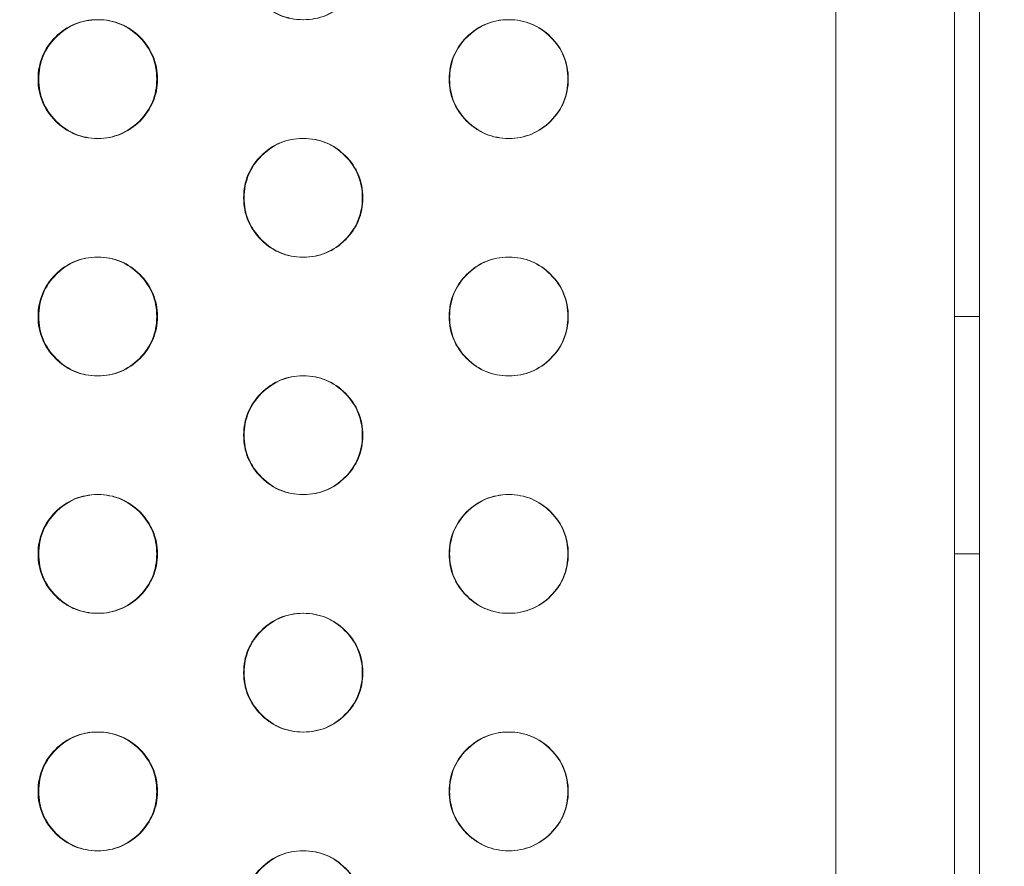
# Model space of a CAD drawing. Extents: x -857 to 0, y -776 to 0.
# Drawn here: x -350 to -345, y -560 to -557 of the extents above; entities that cross this region are included whole.
import ezdxf

# ---------------------------------------------------------------- set-up
doc = ezdxf.new("R2010")
doc.units = 0
doc.header["$MEASUREMENT"] = 0
doc.header["$PDMODE"] = 64
doc.styles.get("Standard").update_dxf_attribs({"font": 'Helvetica LT 57 Condensed_0.ttf'})
doc.dimstyles.new('FEET-METERS', dxfattribs={"dimtxt": 12, "dimasz": 7, "dimexe": 3, "dimexo": 3, "dimgap": 3, "dimtad": 0, "dimdec": 1, "dimzin": 3, "dimdsep": 46, "dimlunit": 4, "dimtxsty": 'Standard', "dimcen": 0.09, "dimadec": 0, "dimazin": 0, "dimtfac": 2, "dimtdec": 1, "dimtofl": 0, "dimtmove": 0, "dimatfit": 3, "dimfxl": 1, "dimfrac": 2, "dimtolj": 1, "dimtzin": 3, "dimarcsym": 0})

# ---------------------------------------------------------------- blocks, each defined once
blk = doc.blocks.new('*D177')
at = {"color": 0, "lineweight": -2, "transparency": 16777216}
for p, q in [((-590.3112, -583.6749), (-590.3112, -235.5667)), ((-45.4048, -432.2191), (-45.4048, -235.5667)), ((-583.3112, -238.5667), (-432.4147, -238.5667)), ((-52.4048, -238.5667), (-330.2466, -238.5667))]:
    blk.add_line(p, q, dxfattribs=at)
at = {"color": 0, "lineweight": 0, "transparency": 16777216}
for points in [[(-583.3112, -237.4001), (-583.3112, -239.7334), (-590.3112, -238.5667)], [(-52.4048, -237.4001), (-52.4048, -239.7334), (-45.4048, -238.5667)]]:
    blk.add_solid(points, dxfattribs=at)
at = {"layer": 'DEFPOINTS', "color": 0, "lineweight": 0, "transparency": 16777216}
for p in [(-590.3112, -238.5667), (-45.4048, -435.2191), (-590.3112, -586.6749)]:
    blk.add_point(p, dxfattribs=at)
at = {"color": 0, "lineweight": 0, "transparency": 16777216, "insert": (-381.3306, -238.5667), "char_height": 12, "attachment_point": 5}
blk.add_mtext('\\A1;45\'-5" [13.8M]', dxfattribs=at)
blk = doc.blocks.new('*D178')
at = {"color": 0, "lineweight": -2, "transparency": 16777216}
for p, q in [((-194.4999, -269.0564), (-675.9347, -269.0564)), ((-672.9347, -276.0564), (-672.9347, -456.3671)), ((-672.9347, -769.0096), (-672.9347, -558.5352)), ((-372.0623, -776.0096), (-675.9347, -776.0096))]:
    blk.add_line(p, q, dxfattribs=at)
at = {"color": 0, "lineweight": 0, "transparency": 16777216}
for points in [[(-674.1014, -276.0564), (-671.768, -276.0564), (-672.9347, -269.0564)], [(-674.1014, -769.0096), (-671.768, -769.0096), (-672.9347, -776.0096)]]:
    blk.add_solid(points, dxfattribs=at)
at = {"layer": 'DEFPOINTS', "color": 0, "lineweight": 0, "transparency": 16777216}
for p in [(-191.4999, -269.0564), (-672.9347, -776.0096), (-369.0623, -776.0096)]:
    blk.add_point(p, dxfattribs=at)
at = {"color": 0, "lineweight": 0, "transparency": 16777216, "insert": (-672.9347, -507.4511), "char_height": 12, "attachment_point": 5, "rotation": 90}
blk.add_mtext('\\A1;42\'-3" [12.9M]', dxfattribs=at)
blk = doc.blocks.new('new block')
at = {"color": 0, "linetype": 'Continuous', "lineweight": 0}
for p, q in [((-346.0751, -587.8391), (-346.0751, -552.0391)), ((-345.5751, -587.8391), (-345.5751, -552.0391)), ((-345.4705, -587.2816), (-345.4705, -552.5966)), ((-349.187, -556.6891), (-349.184, -556.6891)), ((-348.3182, -556.6891), (-348.3206, -556.6891)), ((-347.4545, -556.6891), (-347.4528, -556.6891)), ((-349.1837, -557.1891), (-349.1868, -557.1891)), ((-348.3208, -557.1891), (-348.3185, -557.1891)), ((-347.4526, -557.1891), (-347.4542, -557.1891)), ((-349.187, -557.6891), (-349.184, -557.6891)), ((-348.3182, -557.6891), (-348.3206, -557.6891)), ((-347.4545, -557.6891), (-347.4528, -557.6891)), ((-345.5751, -557.9391), (-345.4705, -557.9391)), ((-349.1837, -558.1891), (-349.1868, -558.1891)), ((-348.3208, -558.1891), (-348.3185, -558.1891)), ((-347.4526, -558.1891), (-347.4542, -558.1891)), ((-349.187, -558.6891), (-349.184, -558.6891)), ((-348.3182, -558.6891), (-348.3206, -558.6891)), ((-347.4545, -558.6891), (-347.4528, -558.6891)), ((-345.5751, -558.9391), (-345.4705, -558.9391)), ((-349.1837, -559.1891), (-349.1868, -559.1891)), ((-348.3208, -559.1891), (-348.3185, -559.1891)), ((-347.4526, -559.1891), (-347.4542, -559.1891)), ((-349.187, -559.6891), (-349.184, -559.6891)), ((-348.3182, -559.6891), (-348.3206, -559.6891)), ((-347.4545, -559.6891), (-347.4528, -559.6891)), ((-349.1837, -560.1891), (-349.1868, -560.1891)), ((-348.3208, -560.1891), (-348.3185, -560.1891)), ((-347.4526, -560.1891), (-347.4542, -560.1891))]:
    blk.add_line(p, q, dxfattribs=at)
for points, knots in [([(-348.0706, -556.4391), (-348.0706, -556.5082), (-348.095, -556.5671), (-348.1684, -556.6403), (-348.1953, -556.6586), (-348.2543, -556.683), (-348.2862, -556.6891), (-348.3553, -556.6891), (-348.3873, -556.683), (-348.4315, -556.6647), (-348.4456, -556.657), (-348.4725, -556.6388), (-348.4853, -556.6281), (-348.522, -556.5914), (-348.5403, -556.5645), (-348.5647, -556.5056), (-348.5708, -556.4736), (-348.5708, -556.4391)], [0, 0, 0, 0, 0.125, 0.125, 0.1875, 0.1875, 0.25, 0.25, 0.3125, 0.3125, 0.34375, 0.34375, 0.375, 0.375, 0.4375, 0.4375, 0.5, 0.5, 0.5, 0.5]), ([(-348.3195, -556.6891), (-348.3536, -556.6889), (-348.3852, -556.6828), (-348.4438, -556.6586), (-348.4706, -556.6403), (-348.5194, -556.5914), (-348.5378, -556.5645), (-348.5622, -556.5056), (-348.5683, -556.4736), (-348.5682, -556.4391)], [0.25068, 0.25068, 0.25068, 0.25068, 0.3125, 0.3125, 0.375, 0.375, 0.4375, 0.4375, 0.5, 0.5, 0.5, 0.5]), ([(-348.0685, -556.4391), (-348.0685, -556.5082), (-348.0928, -556.5671), (-348.1661, -556.6403), (-348.1931, -556.6586), (-348.252, -556.683), (-348.2838, -556.6891), (-348.3187, -556.6891), (-348.3191, -556.6891), (-348.3195, -556.6891)], [0, 0, 0, 0, 0.125, 0.125, 0.1875, 0.1875, 0.25, 0.25, 0.25068, 0.25068, 0.25068, 0.25068]), ([(-349.437, -556.9391), (-349.4369, -556.87), (-349.4126, -556.8111), (-349.3393, -556.7379), (-349.3123, -556.7196), (-349.2534, -556.6952), (-349.2215, -556.6891), (-349.1524, -556.6891), (-349.1204, -556.6952), (-349.0615, -556.7196), (-349.0346, -556.7379), (-348.9613, -556.8111), (-348.9369, -556.8701), (-348.9369, -556.9391)], [0.5, 0.5, 0.5, 0.5, 0.625, 0.625, 0.6875, 0.6875, 0.75, 0.75, 0.8125, 0.8125, 0.875, 0.875, 1, 1, 1, 1]), ([(-349.4337, -556.9391), (-349.4337, -556.87), (-349.4093, -556.8111), (-349.312, -556.7138), (-349.2538, -556.6895), (-349.1855, -556.6891)], [0.5, 0.5, 0.5, 0.5, 0.625, 0.625, 0.7490454, 0.7490454, 0.7490454, 0.7490454]), ([(-349.1855, -556.6891), (-349.1849, -556.6891), (-349.1844, -556.6891), (-349.1149, -556.6891), (-349.056, -556.7134), (-348.9584, -556.8111), (-348.934, -556.87), (-348.934, -556.9391)], [0.7490454, 0.7490454, 0.7490454, 0.7490454, 0.75, 0.75, 0.875, 0.875, 1, 1, 1, 1]), ([(-347.7045, -556.9391), (-347.7044, -556.87), (-347.6801, -556.8111), (-347.6068, -556.7379), (-347.5798, -556.7196), (-347.5209, -556.6952), (-347.4889, -556.6891), (-347.4198, -556.6891), (-347.3878, -556.6952), (-347.3289, -556.7196), (-347.302, -556.7379), (-347.2287, -556.8111), (-347.2043, -556.8701), (-347.2043, -556.9391)], [0.5, 0.5, 0.5, 0.5, 0.625, 0.625, 0.6875, 0.6875, 0.75, 0.75, 0.8125, 0.8125, 0.875, 0.875, 1, 1, 1, 1]), ([(-347.7026, -556.9391), (-347.7026, -556.87), (-347.6783, -556.8111), (-347.5808, -556.7137), (-347.5223, -556.6893), (-347.4536, -556.6891)], [0.5, 0.5, 0.5, 0.5, 0.625, 0.625, 0.7494697, 0.7494697, 0.7494697, 0.7494697]), ([(-347.4536, -556.6891), (-347.4533, -556.6891), (-347.453, -556.6891), (-347.3837, -556.6891), (-347.3249, -556.7134), (-347.2272, -556.8111), (-347.2028, -556.87), (-347.2028, -556.9391)], [0.7494697, 0.7494697, 0.7494697, 0.7494697, 0.75, 0.75, 0.875, 0.875, 1, 1, 1, 1]), ([(-348.9369, -556.9391), (-348.9369, -557.0082), (-348.9612, -557.0671), (-349.0346, -557.1403), (-349.0616, -557.1586), (-349.1205, -557.183), (-349.1524, -557.1891), (-349.2215, -557.1891), (-349.2535, -557.183), (-349.2977, -557.1647), (-349.3118, -557.157), (-349.3387, -557.1388), (-349.3515, -557.1281), (-349.3881, -557.0914), (-349.4064, -557.0645), (-349.4309, -557.0056), (-349.437, -556.9736), (-349.437, -556.9391)], [0, 0, 0, 0, 0.125, 0.125, 0.1875, 0.1875, 0.25, 0.25, 0.3125, 0.3125, 0.34375, 0.34375, 0.375, 0.375, 0.4375, 0.4375, 0.5, 0.5, 0.5, 0.5]), ([(-349.1854, -557.1891), (-349.2193, -557.1889), (-349.2508, -557.1828), (-349.3093, -557.1586), (-349.3361, -557.1403), (-349.3849, -557.0914), (-349.4032, -557.0645), (-349.4276, -557.0056), (-349.4337, -556.9736), (-349.4337, -556.9391)], [0.2508919, 0.2508919, 0.2508919, 0.2508919, 0.3125, 0.3125, 0.375, 0.375, 0.4375, 0.4375, 0.5, 0.5, 0.5, 0.5]), ([(-348.934, -556.9391), (-348.934, -557.0082), (-348.9584, -557.0671), (-349.0317, -557.1403), (-349.0586, -557.1586), (-349.1175, -557.183), (-349.1493, -557.1891), (-349.1844, -557.1891), (-349.1849, -557.1891), (-349.1854, -557.1891)], [0, 0, 0, 0, 0.125, 0.125, 0.1875, 0.1875, 0.25, 0.25, 0.2508919, 0.2508919, 0.2508919, 0.2508919]), ([(-347.2043, -556.9391), (-347.2043, -557.0082), (-347.2286, -557.0671), (-347.302, -557.1403), (-347.329, -557.1586), (-347.3879, -557.183), (-347.4198, -557.1891), (-347.4889, -557.1891), (-347.521, -557.183), (-347.5652, -557.1647), (-347.5793, -557.157), (-347.6062, -557.1388), (-347.619, -557.1281), (-347.6556, -557.0914), (-347.674, -557.0645), (-347.6984, -557.0056), (-347.7045, -556.9736), (-347.7045, -556.9391)], [0, 0, 0, 0, 0.125, 0.125, 0.1875, 0.1875, 0.25, 0.25, 0.3125, 0.3125, 0.34375, 0.34375, 0.375, 0.375, 0.4375, 0.4375, 0.5, 0.5, 0.5, 0.5]), ([(-347.4535, -557.1891), (-347.4878, -557.189), (-347.5195, -557.1829), (-347.5782, -557.1586), (-347.605, -557.1403), (-347.6538, -557.0914), (-347.6722, -557.0645), (-347.6966, -557.0056), (-347.7027, -556.9736), (-347.7026, -556.9391)], [0.2504724, 0.2504724, 0.2504724, 0.2504724, 0.3125, 0.3125, 0.375, 0.375, 0.4375, 0.4375, 0.5, 0.5, 0.5, 0.5]), ([(-347.2028, -556.9391), (-347.2028, -557.0082), (-347.2272, -557.0671), (-347.3005, -557.1403), (-347.3274, -557.1586), (-347.3863, -557.183), (-347.4182, -557.1891), (-347.453, -557.1891), (-347.4533, -557.1891), (-347.4535, -557.1891)], [0, 0, 0, 0, 0.125, 0.125, 0.1875, 0.1875, 0.25, 0.25, 0.2504724, 0.2504724, 0.2504724, 0.2504724]), ([(-348.5708, -557.4391), (-348.5708, -557.37), (-348.5464, -557.3111), (-348.4731, -557.2379), (-348.4461, -557.2196), (-348.3872, -557.1952), (-348.3553, -557.1891), (-348.2862, -557.1891), (-348.2542, -557.1952), (-348.1952, -557.2196), (-348.1683, -557.2379), (-348.0951, -557.3111), (-348.0706, -557.3701), (-348.0706, -557.4391)], [0.5, 0.5, 0.5, 0.5, 0.625, 0.625, 0.6875, 0.6875, 0.75, 0.75, 0.8125, 0.8125, 0.875, 0.875, 1, 1, 1, 1]), ([(-348.5682, -557.4391), (-348.5682, -557.37), (-348.5439, -557.3111), (-348.4465, -557.2138), (-348.3881, -557.1894), (-348.3196, -557.1891)], [0.5, 0.5, 0.5, 0.5, 0.625, 0.625, 0.7492591, 0.7492591, 0.7492591, 0.7492591]), ([(-348.3196, -557.1891), (-348.3192, -557.1891), (-348.3188, -557.1891), (-348.2493, -557.1891), (-348.1905, -557.2134), (-348.0929, -557.3111), (-348.0685, -557.37), (-348.0685, -557.4391)], [0.7492591, 0.7492591, 0.7492591, 0.7492591, 0.75, 0.75, 0.875, 0.875, 1, 1, 1, 1]), ([(-348.0706, -557.4391), (-348.0706, -557.5082), (-348.095, -557.5671), (-348.1684, -557.6403), (-348.1953, -557.6586), (-348.2543, -557.683), (-348.2862, -557.6891), (-348.3553, -557.6891), (-348.3873, -557.683), (-348.4315, -557.6647), (-348.4456, -557.657), (-348.4725, -557.6388), (-348.4853, -557.6281), (-348.522, -557.5914), (-348.5403, -557.5645), (-348.5647, -557.5056), (-348.5708, -557.4736), (-348.5708, -557.4391)], [0, 0, 0, 0, 0.125, 0.125, 0.1875, 0.1875, 0.25, 0.25, 0.3125, 0.3125, 0.34375, 0.34375, 0.375, 0.375, 0.4375, 0.4375, 0.5, 0.5, 0.5, 0.5]), ([(-348.3195, -557.6891), (-348.3536, -557.6889), (-348.3852, -557.6828), (-348.4438, -557.6586), (-348.4706, -557.6403), (-348.5194, -557.5914), (-348.5378, -557.5645), (-348.5622, -557.5056), (-348.5683, -557.4736), (-348.5682, -557.4391)], [0.25068, 0.25068, 0.25068, 0.25068, 0.3125, 0.3125, 0.375, 0.375, 0.4375, 0.4375, 0.5, 0.5, 0.5, 0.5]), ([(-348.0685, -557.4391), (-348.0685, -557.5082), (-348.0928, -557.5671), (-348.1661, -557.6403), (-348.1931, -557.6586), (-348.252, -557.683), (-348.2838, -557.6891), (-348.3187, -557.6891), (-348.3191, -557.6891), (-348.3195, -557.6891)], [0, 0, 0, 0, 0.125, 0.125, 0.1875, 0.1875, 0.25, 0.25, 0.25068, 0.25068, 0.25068, 0.25068]), ([(-349.437, -557.9391), (-349.4369, -557.87), (-349.4126, -557.8111), (-349.3393, -557.7379), (-349.3123, -557.7196), (-349.2534, -557.6952), (-349.2215, -557.6891), (-349.1524, -557.6891), (-349.1204, -557.6952), (-349.0615, -557.7196), (-349.0346, -557.7379), (-348.9613, -557.8111), (-348.9369, -557.8701), (-348.9369, -557.9391)], [0.5, 0.5, 0.5, 0.5, 0.625, 0.625, 0.6875, 0.6875, 0.75, 0.75, 0.8125, 0.8125, 0.875, 0.875, 1, 1, 1, 1]), ([(-349.4337, -557.9391), (-349.4337, -557.87), (-349.4093, -557.8111), (-349.312, -557.7138), (-349.2538, -557.6895), (-349.1855, -557.6891)], [0.5, 0.5, 0.5, 0.5, 0.625, 0.625, 0.7490454, 0.7490454, 0.7490454, 0.7490454]), ([(-349.1855, -557.6891), (-349.1849, -557.6891), (-349.1844, -557.6891), (-349.1149, -557.6891), (-349.056, -557.7134), (-348.9584, -557.8111), (-348.934, -557.87), (-348.934, -557.9391)], [0.7490454, 0.7490454, 0.7490454, 0.7490454, 0.75, 0.75, 0.875, 0.875, 1, 1, 1, 1]), ([(-347.7045, -557.9391), (-347.7044, -557.87), (-347.6801, -557.8111), (-347.6068, -557.7379), (-347.5798, -557.7196), (-347.5209, -557.6952), (-347.4889, -557.6891), (-347.4198, -557.6891), (-347.3878, -557.6952), (-347.3289, -557.7196), (-347.302, -557.7379), (-347.2287, -557.8111), (-347.2043, -557.8701), (-347.2043, -557.9391)], [0.5, 0.5, 0.5, 0.5, 0.625, 0.625, 0.6875, 0.6875, 0.75, 0.75, 0.8125, 0.8125, 0.875, 0.875, 1, 1, 1, 1]), ([(-347.7026, -557.9391), (-347.7026, -557.87), (-347.6783, -557.8111), (-347.5808, -557.7137), (-347.5223, -557.6893), (-347.4536, -557.6891)], [0.5, 0.5, 0.5, 0.5, 0.625, 0.625, 0.7494697, 0.7494697, 0.7494697, 0.7494697]), ([(-347.4536, -557.6891), (-347.4533, -557.6891), (-347.453, -557.6891), (-347.3837, -557.6891), (-347.3249, -557.7134), (-347.2272, -557.8111), (-347.2028, -557.87), (-347.2028, -557.9391)], [0.7494697, 0.7494697, 0.7494697, 0.7494697, 0.75, 0.75, 0.875, 0.875, 1, 1, 1, 1]), ([(-348.9369, -557.9391), (-348.9369, -558.0082), (-348.9612, -558.0671), (-349.0346, -558.1403), (-349.0616, -558.1586), (-349.1205, -558.183), (-349.1524, -558.1891), (-349.2215, -558.1891), (-349.2535, -558.183), (-349.2977, -558.1647), (-349.3118, -558.157), (-349.3387, -558.1388), (-349.3515, -558.1281), (-349.3881, -558.0914), (-349.4064, -558.0645), (-349.4309, -558.0056), (-349.437, -557.9736), (-349.437, -557.9391)], [0, 0, 0, 0, 0.125, 0.125, 0.1875, 0.1875, 0.25, 0.25, 0.3125, 0.3125, 0.34375, 0.34375, 0.375, 0.375, 0.4375, 0.4375, 0.5, 0.5, 0.5, 0.5]), ([(-349.1854, -558.1891), (-349.2193, -558.1889), (-349.2508, -558.1828), (-349.3093, -558.1586), (-349.3361, -558.1403), (-349.3849, -558.0914), (-349.4032, -558.0645), (-349.4276, -558.0056), (-349.4337, -557.9736), (-349.4337, -557.9391)], [0.2508919, 0.2508919, 0.2508919, 0.2508919, 0.3125, 0.3125, 0.375, 0.375, 0.4375, 0.4375, 0.5, 0.5, 0.5, 0.5]), ([(-348.934, -557.9391), (-348.934, -558.0082), (-348.9584, -558.0671), (-349.0317, -558.1403), (-349.0586, -558.1586), (-349.1175, -558.183), (-349.1493, -558.1891), (-349.1844, -558.1891), (-349.1849, -558.1891), (-349.1854, -558.1891)], [0, 0, 0, 0, 0.125, 0.125, 0.1875, 0.1875, 0.25, 0.25, 0.2508919, 0.2508919, 0.2508919, 0.2508919]), ([(-347.2043, -557.9391), (-347.2043, -558.0082), (-347.2286, -558.0671), (-347.302, -558.1403), (-347.329, -558.1586), (-347.3879, -558.183), (-347.4198, -558.1891), (-347.4889, -558.1891), (-347.521, -558.183), (-347.5652, -558.1647), (-347.5793, -558.157), (-347.6062, -558.1388), (-347.619, -558.1281), (-347.6556, -558.0914), (-347.674, -558.0645), (-347.6984, -558.0056), (-347.7045, -557.9736), (-347.7045, -557.9391)], [0, 0, 0, 0, 0.125, 0.125, 0.1875, 0.1875, 0.25, 0.25, 0.3125, 0.3125, 0.34375, 0.34375, 0.375, 0.375, 0.4375, 0.4375, 0.5, 0.5, 0.5, 0.5]), ([(-347.4535, -558.1891), (-347.4878, -558.189), (-347.5195, -558.1829), (-347.5782, -558.1586), (-347.605, -558.1403), (-347.6538, -558.0914), (-347.6722, -558.0645), (-347.6966, -558.0056), (-347.7027, -557.9736), (-347.7026, -557.9391)], [0.2504724, 0.2504724, 0.2504724, 0.2504724, 0.3125, 0.3125, 0.375, 0.375, 0.4375, 0.4375, 0.5, 0.5, 0.5, 0.5]), ([(-347.2028, -557.9391), (-347.2028, -558.0082), (-347.2272, -558.0671), (-347.3005, -558.1403), (-347.3274, -558.1586), (-347.3863, -558.183), (-347.4182, -558.1891), (-347.453, -558.1891), (-347.4533, -558.1891), (-347.4535, -558.1891)], [0, 0, 0, 0, 0.125, 0.125, 0.1875, 0.1875, 0.25, 0.25, 0.2504724, 0.2504724, 0.2504724, 0.2504724]), ([(-348.5708, -558.4391), (-348.5708, -558.37), (-348.5464, -558.3111), (-348.4731, -558.2379), (-348.4461, -558.2196), (-348.3872, -558.1952), (-348.3553, -558.1891), (-348.2862, -558.1891), (-348.2542, -558.1952), (-348.1952, -558.2196), (-348.1683, -558.2379), (-348.0951, -558.3111), (-348.0706, -558.3701), (-348.0706, -558.4391)], [0.5, 0.5, 0.5, 0.5, 0.625, 0.625, 0.6875, 0.6875, 0.75, 0.75, 0.8125, 0.8125, 0.875, 0.875, 1, 1, 1, 1]), ([(-348.5682, -558.4391), (-348.5682, -558.37), (-348.5439, -558.3111), (-348.4465, -558.2138), (-348.3881, -558.1894), (-348.3196, -558.1891)], [0.5, 0.5, 0.5, 0.5, 0.625, 0.625, 0.7492591, 0.7492591, 0.7492591, 0.7492591]), ([(-348.3196, -558.1891), (-348.3192, -558.1891), (-348.3188, -558.1891), (-348.2493, -558.1891), (-348.1905, -558.2134), (-348.0929, -558.3111), (-348.0685, -558.37), (-348.0685, -558.4391)], [0.7492591, 0.7492591, 0.7492591, 0.7492591, 0.75, 0.75, 0.875, 0.875, 1, 1, 1, 1]), ([(-348.0706, -558.4391), (-348.0706, -558.5082), (-348.095, -558.5671), (-348.1684, -558.6403), (-348.1953, -558.6586), (-348.2543, -558.683), (-348.2862, -558.6891), (-348.3553, -558.6891), (-348.3873, -558.683), (-348.4315, -558.6647), (-348.4456, -558.657), (-348.4725, -558.6388), (-348.4853, -558.6281), (-348.522, -558.5914), (-348.5403, -558.5645), (-348.5647, -558.5056), (-348.5708, -558.4736), (-348.5708, -558.4391)], [0, 0, 0, 0, 0.125, 0.125, 0.1875, 0.1875, 0.25, 0.25, 0.3125, 0.3125, 0.34375, 0.34375, 0.375, 0.375, 0.4375, 0.4375, 0.5, 0.5, 0.5, 0.5]), ([(-348.3195, -558.6891), (-348.3536, -558.6889), (-348.3852, -558.6828), (-348.4438, -558.6586), (-348.4706, -558.6403), (-348.5194, -558.5914), (-348.5378, -558.5645), (-348.5622, -558.5056), (-348.5683, -558.4736), (-348.5682, -558.4391)], [0.25068, 0.25068, 0.25068, 0.25068, 0.3125, 0.3125, 0.375, 0.375, 0.4375, 0.4375, 0.5, 0.5, 0.5, 0.5]), ([(-348.0685, -558.4391), (-348.0685, -558.5082), (-348.0928, -558.5671), (-348.1661, -558.6403), (-348.1931, -558.6586), (-348.252, -558.683), (-348.2838, -558.6891), (-348.3187, -558.6891), (-348.3191, -558.6891), (-348.3195, -558.6891)], [0, 0, 0, 0, 0.125, 0.125, 0.1875, 0.1875, 0.25, 0.25, 0.25068, 0.25068, 0.25068, 0.25068]), ([(-349.437, -558.9391), (-349.4369, -558.87), (-349.4126, -558.8111), (-349.3393, -558.7379), (-349.3123, -558.7196), (-349.2534, -558.6952), (-349.2215, -558.6891), (-349.1524, -558.6891), (-349.1204, -558.6952), (-349.0615, -558.7196), (-349.0346, -558.7379), (-348.9613, -558.8111), (-348.9369, -558.8701), (-348.9369, -558.9391)], [0.5, 0.5, 0.5, 0.5, 0.625, 0.625, 0.6875, 0.6875, 0.75, 0.75, 0.8125, 0.8125, 0.875, 0.875, 1, 1, 1, 1]), ([(-349.4337, -558.9391), (-349.4337, -558.87), (-349.4093, -558.8111), (-349.312, -558.7138), (-349.2538, -558.6895), (-349.1855, -558.6891)], [0.5, 0.5, 0.5, 0.5, 0.625, 0.625, 0.7490454, 0.7490454, 0.7490454, 0.7490454]), ([(-349.1855, -558.6891), (-349.1849, -558.6891), (-349.1844, -558.6891), (-349.1149, -558.6891), (-349.056, -558.7134), (-348.9584, -558.8111), (-348.934, -558.87), (-348.934, -558.9391)], [0.7490454, 0.7490454, 0.7490454, 0.7490454, 0.75, 0.75, 0.875, 0.875, 1, 1, 1, 1]), ([(-347.7045, -558.9391), (-347.7044, -558.87), (-347.6801, -558.8111), (-347.6068, -558.7379), (-347.5798, -558.7196), (-347.5209, -558.6952), (-347.4889, -558.6891), (-347.4198, -558.6891), (-347.3878, -558.6952), (-347.3289, -558.7196), (-347.302, -558.7379), (-347.2287, -558.8111), (-347.2043, -558.8701), (-347.2043, -558.9391)], [0.5, 0.5, 0.5, 0.5, 0.625, 0.625, 0.6875, 0.6875, 0.75, 0.75, 0.8125, 0.8125, 0.875, 0.875, 1, 1, 1, 1]), ([(-347.7026, -558.9391), (-347.7026, -558.87), (-347.6783, -558.8111), (-347.5808, -558.7137), (-347.5223, -558.6893), (-347.4536, -558.6891)], [0.5, 0.5, 0.5, 0.5, 0.625, 0.625, 0.7494697, 0.7494697, 0.7494697, 0.7494697]), ([(-347.4536, -558.6891), (-347.4533, -558.6891), (-347.453, -558.6891), (-347.3837, -558.6891), (-347.3249, -558.7134), (-347.2272, -558.8111), (-347.2028, -558.87), (-347.2028, -558.9391)], [0.7494697, 0.7494697, 0.7494697, 0.7494697, 0.75, 0.75, 0.875, 0.875, 1, 1, 1, 1]), ([(-348.9369, -558.9391), (-348.9369, -559.0082), (-348.9612, -559.0671), (-349.0346, -559.1403), (-349.0616, -559.1586), (-349.1205, -559.183), (-349.1524, -559.1891), (-349.2215, -559.1891), (-349.2535, -559.183), (-349.2977, -559.1647), (-349.3118, -559.157), (-349.3387, -559.1388), (-349.3515, -559.1281), (-349.3881, -559.0914), (-349.4064, -559.0645), (-349.4309, -559.0056), (-349.437, -558.9736), (-349.437, -558.9391)], [0, 0, 0, 0, 0.125, 0.125, 0.1875, 0.1875, 0.25, 0.25, 0.3125, 0.3125, 0.34375, 0.34375, 0.375, 0.375, 0.4375, 0.4375, 0.5, 0.5, 0.5, 0.5]), ([(-349.1854, -559.1891), (-349.2193, -559.1889), (-349.2508, -559.1828), (-349.3093, -559.1586), (-349.3361, -559.1403), (-349.3849, -559.0914), (-349.4032, -559.0645), (-349.4276, -559.0056), (-349.4337, -558.9736), (-349.4337, -558.9391)], [0.2508919, 0.2508919, 0.2508919, 0.2508919, 0.3125, 0.3125, 0.375, 0.375, 0.4375, 0.4375, 0.5, 0.5, 0.5, 0.5]), ([(-348.934, -558.9391), (-348.934, -559.0082), (-348.9584, -559.0671), (-349.0317, -559.1403), (-349.0586, -559.1586), (-349.1175, -559.183), (-349.1493, -559.1891), (-349.1844, -559.1891), (-349.1849, -559.1891), (-349.1854, -559.1891)], [0, 0, 0, 0, 0.125, 0.125, 0.1875, 0.1875, 0.25, 0.25, 0.2508919, 0.2508919, 0.2508919, 0.2508919]), ([(-347.2043, -558.9391), (-347.2043, -559.0082), (-347.2286, -559.0671), (-347.302, -559.1403), (-347.329, -559.1586), (-347.3879, -559.183), (-347.4198, -559.1891), (-347.4889, -559.1891), (-347.521, -559.183), (-347.5652, -559.1647), (-347.5793, -559.157), (-347.6062, -559.1388), (-347.619, -559.1281), (-347.6556, -559.0914), (-347.674, -559.0645), (-347.6984, -559.0056), (-347.7045, -558.9736), (-347.7045, -558.9391)], [0, 0, 0, 0, 0.125, 0.125, 0.1875, 0.1875, 0.25, 0.25, 0.3125, 0.3125, 0.34375, 0.34375, 0.375, 0.375, 0.4375, 0.4375, 0.5, 0.5, 0.5, 0.5]), ([(-347.4535, -559.1891), (-347.4878, -559.189), (-347.5195, -559.1829), (-347.5782, -559.1586), (-347.605, -559.1403), (-347.6538, -559.0914), (-347.6722, -559.0645), (-347.6966, -559.0056), (-347.7027, -558.9736), (-347.7026, -558.9391)], [0.2504724, 0.2504724, 0.2504724, 0.2504724, 0.3125, 0.3125, 0.375, 0.375, 0.4375, 0.4375, 0.5, 0.5, 0.5, 0.5]), ([(-347.2028, -558.9391), (-347.2028, -559.0082), (-347.2272, -559.0671), (-347.3005, -559.1403), (-347.3274, -559.1586), (-347.3863, -559.183), (-347.4182, -559.1891), (-347.453, -559.1891), (-347.4533, -559.1891), (-347.4535, -559.1891)], [0, 0, 0, 0, 0.125, 0.125, 0.1875, 0.1875, 0.25, 0.25, 0.2504724, 0.2504724, 0.2504724, 0.2504724]), ([(-348.5708, -559.4391), (-348.5708, -559.37), (-348.5464, -559.3111), (-348.4731, -559.2379), (-348.4461, -559.2196), (-348.3872, -559.1952), (-348.3553, -559.1891), (-348.2862, -559.1891), (-348.2542, -559.1952), (-348.1952, -559.2196), (-348.1683, -559.2379), (-348.0951, -559.3111), (-348.0706, -559.3701), (-348.0706, -559.4391)], [0.5, 0.5, 0.5, 0.5, 0.625, 0.625, 0.6875, 0.6875, 0.75, 0.75, 0.8125, 0.8125, 0.875, 0.875, 1, 1, 1, 1]), ([(-348.5682, -559.4391), (-348.5682, -559.37), (-348.5439, -559.3111), (-348.4465, -559.2138), (-348.3881, -559.1894), (-348.3196, -559.1891)], [0.5, 0.5, 0.5, 0.5, 0.625, 0.625, 0.7492591, 0.7492591, 0.7492591, 0.7492591]), ([(-348.3196, -559.1891), (-348.3192, -559.1891), (-348.3188, -559.1891), (-348.2493, -559.1891), (-348.1905, -559.2134), (-348.0929, -559.3111), (-348.0685, -559.37), (-348.0685, -559.4391)], [0.7492591, 0.7492591, 0.7492591, 0.7492591, 0.75, 0.75, 0.875, 0.875, 1, 1, 1, 1]), ([(-348.0706, -559.4391), (-348.0706, -559.5082), (-348.095, -559.5671), (-348.1684, -559.6403), (-348.1953, -559.6586), (-348.2543, -559.683), (-348.2862, -559.6891), (-348.3553, -559.6891), (-348.3873, -559.683), (-348.4315, -559.6647), (-348.4456, -559.657), (-348.4725, -559.6388), (-348.4853, -559.6281), (-348.522, -559.5914), (-348.5403, -559.5645), (-348.5647, -559.5056), (-348.5708, -559.4736), (-348.5708, -559.4391)], [0, 0, 0, 0, 0.125, 0.125, 0.1875, 0.1875, 0.25, 0.25, 0.3125, 0.3125, 0.34375, 0.34375, 0.375, 0.375, 0.4375, 0.4375, 0.5, 0.5, 0.5, 0.5]), ([(-348.3195, -559.6891), (-348.3536, -559.6889), (-348.3852, -559.6828), (-348.4438, -559.6586), (-348.4706, -559.6403), (-348.5194, -559.5914), (-348.5378, -559.5645), (-348.5622, -559.5056), (-348.5683, -559.4736), (-348.5682, -559.4391)], [0.25068, 0.25068, 0.25068, 0.25068, 0.3125, 0.3125, 0.375, 0.375, 0.4375, 0.4375, 0.5, 0.5, 0.5, 0.5]), ([(-348.0685, -559.4391), (-348.0685, -559.5082), (-348.0928, -559.5671), (-348.1661, -559.6403), (-348.1931, -559.6586), (-348.252, -559.683), (-348.2838, -559.6891), (-348.3187, -559.6891), (-348.3191, -559.6891), (-348.3195, -559.6891)], [0, 0, 0, 0, 0.125, 0.125, 0.1875, 0.1875, 0.25, 0.25, 0.25068, 0.25068, 0.25068, 0.25068]), ([(-349.437, -559.9391), (-349.4369, -559.87), (-349.4126, -559.8111), (-349.3393, -559.7379), (-349.3123, -559.7196), (-349.2534, -559.6952), (-349.2215, -559.6891), (-349.1524, -559.6891), (-349.1204, -559.6952), (-349.0615, -559.7196), (-349.0346, -559.7379), (-348.9613, -559.8111), (-348.9369, -559.8701), (-348.9369, -559.9391)], [0.5, 0.5, 0.5, 0.5, 0.625, 0.625, 0.6875, 0.6875, 0.75, 0.75, 0.8125, 0.8125, 0.875, 0.875, 1, 1, 1, 1]), ([(-349.4337, -559.9391), (-349.4337, -559.87), (-349.4093, -559.8111), (-349.312, -559.7138), (-349.2538, -559.6895), (-349.1855, -559.6891)], [0.5, 0.5, 0.5, 0.5, 0.625, 0.625, 0.7490454, 0.7490454, 0.7490454, 0.7490454]), ([(-349.1855, -559.6891), (-349.1849, -559.6891), (-349.1844, -559.6891), (-349.1149, -559.6891), (-349.056, -559.7134), (-348.9584, -559.8111), (-348.934, -559.87), (-348.934, -559.9391)], [0.7490454, 0.7490454, 0.7490454, 0.7490454, 0.75, 0.75, 0.875, 0.875, 1, 1, 1, 1]), ([(-347.7045, -559.9391), (-347.7044, -559.87), (-347.6801, -559.8111), (-347.6068, -559.7379), (-347.5798, -559.7196), (-347.5209, -559.6952), (-347.4889, -559.6891), (-347.4198, -559.6891), (-347.3878, -559.6952), (-347.3289, -559.7196), (-347.302, -559.7379), (-347.2287, -559.8111), (-347.2043, -559.8701), (-347.2043, -559.9391)], [0.5, 0.5, 0.5, 0.5, 0.625, 0.625, 0.6875, 0.6875, 0.75, 0.75, 0.8125, 0.8125, 0.875, 0.875, 1, 1, 1, 1]), ([(-347.7026, -559.9391), (-347.7026, -559.87), (-347.6783, -559.8111), (-347.5808, -559.7137), (-347.5223, -559.6893), (-347.4536, -559.6891)], [0.5, 0.5, 0.5, 0.5, 0.625, 0.625, 0.7494697, 0.7494697, 0.7494697, 0.7494697]), ([(-347.4536, -559.6891), (-347.4533, -559.6891), (-347.453, -559.6891), (-347.3837, -559.6891), (-347.3249, -559.7134), (-347.2272, -559.8111), (-347.2028, -559.87), (-347.2028, -559.9391)], [0.7494697, 0.7494697, 0.7494697, 0.7494697, 0.75, 0.75, 0.875, 0.875, 1, 1, 1, 1]), ([(-348.9369, -559.9391), (-348.9369, -560.0082), (-348.9612, -560.0671), (-349.0346, -560.1403), (-349.0616, -560.1586), (-349.1205, -560.183), (-349.1524, -560.1891), (-349.2215, -560.1891), (-349.2535, -560.183), (-349.2977, -560.1647), (-349.3118, -560.157), (-349.3387, -560.1388), (-349.3515, -560.1281), (-349.3881, -560.0914), (-349.4064, -560.0645), (-349.4309, -560.0056), (-349.437, -559.9736), (-349.437, -559.9391)], [0, 0, 0, 0, 0.125, 0.125, 0.1875, 0.1875, 0.25, 0.25, 0.3125, 0.3125, 0.34375, 0.34375, 0.375, 0.375, 0.4375, 0.4375, 0.5, 0.5, 0.5, 0.5]), ([(-349.1854, -560.1891), (-349.2193, -560.1889), (-349.2508, -560.1828), (-349.3093, -560.1586), (-349.3361, -560.1403), (-349.3849, -560.0914), (-349.4032, -560.0645), (-349.4276, -560.0056), (-349.4337, -559.9736), (-349.4337, -559.9391)], [0.2508919, 0.2508919, 0.2508919, 0.2508919, 0.3125, 0.3125, 0.375, 0.375, 0.4375, 0.4375, 0.5, 0.5, 0.5, 0.5]), ([(-348.934, -559.9391), (-348.934, -560.0082), (-348.9584, -560.0671), (-349.0317, -560.1403), (-349.0586, -560.1586), (-349.1175, -560.183), (-349.1493, -560.1891), (-349.1844, -560.1891), (-349.1849, -560.1891), (-349.1854, -560.1891)], [0, 0, 0, 0, 0.125, 0.125, 0.1875, 0.1875, 0.25, 0.25, 0.2508919, 0.2508919, 0.2508919, 0.2508919]), ([(-347.2043, -559.9391), (-347.2043, -560.0082), (-347.2286, -560.0671), (-347.302, -560.1403), (-347.329, -560.1586), (-347.3879, -560.183), (-347.4198, -560.1891), (-347.4889, -560.1891), (-347.521, -560.183), (-347.5652, -560.1647), (-347.5793, -560.157), (-347.6062, -560.1388), (-347.619, -560.1281), (-347.6556, -560.0914), (-347.674, -560.0645), (-347.6984, -560.0056), (-347.7045, -559.9736), (-347.7045, -559.9391)], [0, 0, 0, 0, 0.125, 0.125, 0.1875, 0.1875, 0.25, 0.25, 0.3125, 0.3125, 0.34375, 0.34375, 0.375, 0.375, 0.4375, 0.4375, 0.5, 0.5, 0.5, 0.5]), ([(-347.4535, -560.1891), (-347.4878, -560.189), (-347.5195, -560.1829), (-347.5782, -560.1586), (-347.605, -560.1403), (-347.6538, -560.0914), (-347.6722, -560.0645), (-347.6966, -560.0056), (-347.7027, -559.9736), (-347.7026, -559.9391)], [0.2504724, 0.2504724, 0.2504724, 0.2504724, 0.3125, 0.3125, 0.375, 0.375, 0.4375, 0.4375, 0.5, 0.5, 0.5, 0.5]), ([(-347.2028, -559.9391), (-347.2028, -560.0082), (-347.2272, -560.0671), (-347.3005, -560.1403), (-347.3274, -560.1586), (-347.3863, -560.183), (-347.4182, -560.1891), (-347.453, -560.1891), (-347.4533, -560.1891), (-347.4535, -560.1891)], [0, 0, 0, 0, 0.125, 0.125, 0.1875, 0.1875, 0.25, 0.25, 0.2504724, 0.2504724, 0.2504724, 0.2504724]), ([(-348.5708, -560.4391), (-348.5708, -560.37), (-348.5464, -560.3111), (-348.4731, -560.2379), (-348.4461, -560.2196), (-348.3872, -560.1952), (-348.3553, -560.1891), (-348.2862, -560.1891), (-348.2542, -560.1952), (-348.1952, -560.2196), (-348.1683, -560.2379), (-348.0951, -560.3111), (-348.0706, -560.3701), (-348.0706, -560.4391)], [0.5, 0.5, 0.5, 0.5, 0.625, 0.625, 0.6875, 0.6875, 0.75, 0.75, 0.8125, 0.8125, 0.875, 0.875, 1, 1, 1, 1]), ([(-348.5682, -560.4391), (-348.5682, -560.37), (-348.5439, -560.3111), (-348.4465, -560.2138), (-348.3881, -560.1894), (-348.3196, -560.1891)], [0.5, 0.5, 0.5, 0.5, 0.625, 0.625, 0.7492591, 0.7492591, 0.7492591, 0.7492591]), ([(-348.3196, -560.1891), (-348.3192, -560.1891), (-348.3188, -560.1891), (-348.2493, -560.1891), (-348.1905, -560.2134), (-348.0929, -560.3111), (-348.0685, -560.37), (-348.0685, -560.4391)], [0.7492591, 0.7492591, 0.7492591, 0.7492591, 0.75, 0.75, 0.875, 0.875, 1, 1, 1, 1])]:
    blk.add_open_spline(points, degree=3, knots=knots, dxfattribs=at)
blk = doc.blocks.new('b311316r0')
at = {"lineweight": 0}
blk.add_blockref('new block', (439.7194, 361.1972), dxfattribs=at)

msp = doc.modelspace()

# ---------------------------------------------------------------- block references
at = {"lineweight": 0}
msp.add_blockref('b311316r0', (-439.7194, -361.1972), dxfattribs=at)

# ---------------------------------------------------------------- dimensions: what is measured, and where the dimension line sits
dim = msp.add_linear_dim(base=(-590.3112, -238.5667), p1=(-45.4048, -435.2191), p2=(-590.3112, -586.6749), dimstyle='FEET-METERS', dxfattribs=at)
dim.commit()
dim.dimension.update_dxf_attribs({"geometry": '*D177', "text_midpoint": (-381.3306, -238.5667), "dimtype": 160})
dim = msp.add_linear_dim(base=(-672.9347, -776.0096), p1=(-191.4999, -269.0564), p2=(-369.0623, -776.0096), angle=90, dimstyle='FEET-METERS', dxfattribs=at)
dim.commit()
dim.dimension.update_dxf_attribs({"geometry": '*D178', "text_midpoint": (-672.9347, -507.4511), "dimtype": 160})

doc.saveas('drawing.dxf')
